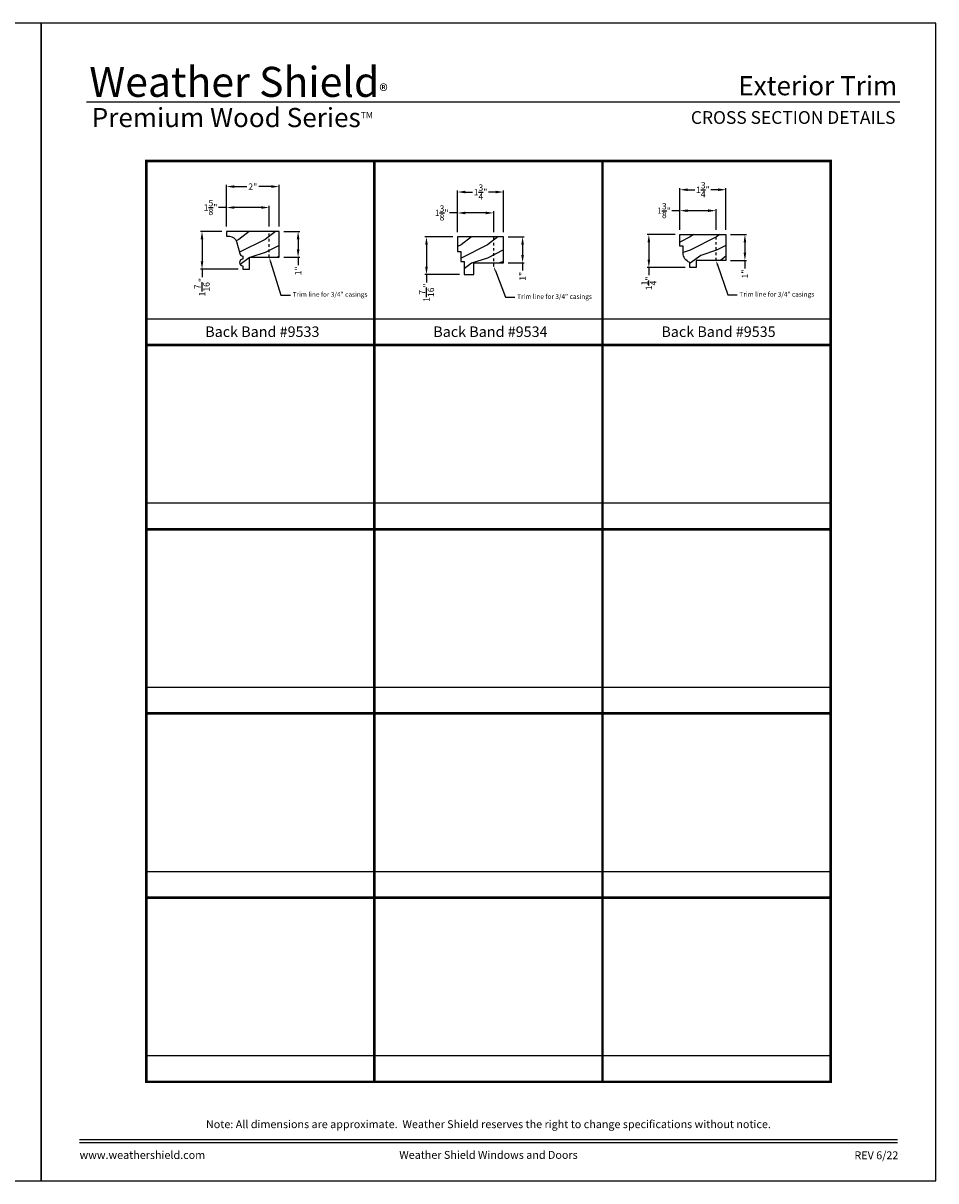
# Model space of a CAD drawing. Extents: x 34 to 272, y -88 to -44.
# Drawn here: x 67 to 102, y -88 to -44 of the extents above; entities that cross this region are included whole.
import ezdxf
from ezdxf import colors
from ezdxf.entities.mleader import LeaderData, LeaderLine
from ezdxf.enums import TextEntityAlignment as Align
from ezdxf.math import Vec2, Vec3

# ---------------------------------------------------------------- set-up
doc = ezdxf.new("R2010")
doc.units = 0
doc.header["$LTSCALE"] = 2
doc.header["$MEASUREMENT"] = 0
doc.header["$PDMODE"] = 3
doc.linetypes.add('HIDDEN', pattern=[0.075, 0.05, -0.025])
doc.layers.get('0').update_dxf_attribs({"linetype": 'CONTINUOUS'})
doc.layers.get('DEFPOINTS').update_dxf_attribs({"color": 3, "linetype": 'CONTINUOUS'})
doc.layers.add('Dim', color=7, linetype='CONTINUOUS')
doc.styles.add('Arial', font='arial.ttf')
doc.styles.get("Standard").update_dxf_attribs({"font": 'arial.ttf'})
doc.dimstyles.get("Standard").update_dxf_attribs({"dimtxt": 0.24, "dimasz": 0.3, "dimexe": 0.0625, "dimexo": 0.18, "dimgap": 0.09, "dimtad": 0, "dimdec": 4, "dimzin": 0, "dimdsep": 46, "dimlunit": 4, "dimtxsty": 'STANDARD', "dimcen": 0, "dimadec": 5, "dimazin": 0, "dimtfac": 1, "dimtdec": 4, "dimtofl": 0, "dimtmove": 0, "dimatfit": 3, "dimfxl": 1, "dimtolj": 1, "dimtzin": 0, "dimarcsym": 0})

# ---------------------------------------------------------------- blocks, each defined once
blk = doc.blocks.new('*D2844')
at = {"layer": 'DEFPOINTS', "color": 0, "transparency": 16777216}
for p in [(75.045, -51.914), (74.116, -53.351), (75.67, -53.351)]:
    blk.add_point(p, dxfattribs=at)
at = {"layer": 'Dim', "color": 0, "lineweight": -2, "transparency": 16777216}
for p, q in [((74.865, -51.914), (74.054, -51.914)), ((74.116, -52.214), (74.116, -53.051)), ((75.49, -53.351), (74.054, -53.351)), ((74.116, -53.351), (74.116, -53.651))]:
    blk.add_line(p, q, dxfattribs=at)
at = {"layer": 'Dim', "color": 0, "transparency": 16777216}
for points in [[(74.066, -52.214), (74.166, -52.214), (74.116, -51.914)], [(74.066, -53.051), (74.166, -53.051), (74.116, -53.351)]]:
    blk.add_solid(points, dxfattribs=at)
at = {"layer": 'Dim', "color": 0, "transparency": 16777216, "insert": (74.116, -54.036), "char_height": 0.24, "attachment_point": 5, "rotation": 90}
blk.add_mtext('\\A1;1{\\H1x;\\S7/16;}"', dxfattribs=at)
blk = doc.blocks.new('*D2845')
at = {"layer": 'DEFPOINTS', "color": 0, "transparency": 16777216}
for p in [(77.045, -50.211), (75.045, -51.914), (77.045, -51.914)]:
    blk.add_point(p, dxfattribs=at)
at = {"layer": 'Dim', "color": 0, "lineweight": -2, "transparency": 16777216}
for p, q in [((75.045, -51.734), (75.045, -50.149)), ((77.045, -51.734), (77.045, -50.149)), ((75.345, -50.211), (75.815, -50.211)), ((76.745, -50.211), (76.275, -50.211))]:
    blk.add_line(p, q, dxfattribs=at)
at = {"layer": 'Dim', "color": 0, "transparency": 16777216}
for points in [[(75.345, -50.161), (75.345, -50.261), (75.045, -50.211)], [(76.745, -50.161), (76.745, -50.261), (77.045, -50.211)]]:
    blk.add_solid(points, dxfattribs=at)
at = {"layer": 'Dim', "color": 0, "transparency": 16777216, "insert": (76.045, -50.211), "char_height": 0.24, "attachment_point": 5}
blk.add_mtext('\\A1;2"', dxfattribs=at)
blk = doc.blocks.new('*D2846')
at = {"layer": 'DEFPOINTS', "color": 0, "transparency": 16777216}
for p in [(77.045, -51.914), (77.045, -52.899), (77.767, -52.899)]:
    blk.add_point(p, dxfattribs=at)
at = {"layer": 'Dim', "color": 0, "lineweight": -2, "transparency": 16777216}
for p, q in [((77.225, -51.914), (77.83, -51.914)), ((77.767, -52.214), (77.767, -52.599)), ((77.225, -52.899), (77.83, -52.899)), ((77.767, -52.899), (77.767, -53.199))]:
    blk.add_line(p, q, dxfattribs=at)
at = {"layer": 'Dim', "color": 0, "transparency": 16777216}
for points in [[(77.717, -52.214), (77.817, -52.214), (77.767, -51.914)], [(77.717, -52.599), (77.817, -52.599), (77.767, -52.899)]]:
    blk.add_solid(points, dxfattribs=at)
at = {"layer": 'Dim', "color": 0, "transparency": 16777216, "insert": (77.767, -53.416), "char_height": 0.24, "attachment_point": 5, "rotation": 90}
blk.add_mtext('\\A1;1"', dxfattribs=at)
blk = doc.blocks.new('*D2847')
at = {"layer": 'DEFPOINTS', "color": 0, "transparency": 16777216}
for p in [(76.67, -51.007), (75.045, -51.914), (76.67, -51.914)]:
    blk.add_point(p, dxfattribs=at)
at = {"layer": 'Dim', "color": 0, "lineweight": -2, "transparency": 16777216}
for p, q in [((75.045, -51.007), (74.745, -51.007)), ((75.045, -51.734), (75.045, -50.944)), ((76.37, -51.007), (75.345, -51.007)), ((76.67, -51.734), (76.67, -50.944))]:
    blk.add_line(p, q, dxfattribs=at)
at = {"layer": 'Dim', "color": 0, "transparency": 16777216}
for points in [[(75.345, -50.957), (75.345, -51.057), (75.045, -51.007)], [(76.37, -50.957), (76.37, -51.057), (76.67, -51.007)]]:
    blk.add_solid(points, dxfattribs=at)
at = {"layer": 'Dim', "color": 0, "transparency": 16777216, "insert": (74.441, -51.007), "char_height": 0.24, "attachment_point": 5}
blk.add_mtext('\\A1;1{\\H1x;\\S5/8;}"', dxfattribs=at)
blk = doc.blocks.new('*D2848')
at = {"layer": 'DEFPOINTS', "color": 0, "transparency": 16777216}
for p in [(83.824, -52.121), (82.646, -53.558), (84.074, -53.558)]:
    blk.add_point(p, dxfattribs=at)
at = {"layer": 'Dim', "color": 0, "lineweight": -2, "transparency": 16777216}
for p, q in [((83.644, -52.121), (82.583, -52.121)), ((82.646, -52.421), (82.646, -53.258)), ((83.894, -53.558), (82.583, -53.558)), ((82.646, -53.558), (82.646, -53.858))]:
    blk.add_line(p, q, dxfattribs=at)
at = {"layer": 'Dim', "color": 0, "transparency": 16777216}
for points in [[(82.596, -52.421), (82.696, -52.421), (82.646, -52.121)], [(82.596, -53.258), (82.696, -53.258), (82.646, -53.558)]]:
    blk.add_solid(points, dxfattribs=at)
at = {"layer": 'Dim', "color": 0, "transparency": 16777216, "insert": (82.646, -54.243), "char_height": 0.24, "attachment_point": 5, "rotation": 90}
blk.add_mtext('\\A1;1{\\H1x;\\S7/16;}"', dxfattribs=at)
blk = doc.blocks.new('*D2849')
at = {"layer": 'DEFPOINTS', "color": 0, "transparency": 16777216}
for p in [(85.574, -50.418), (83.824, -52.121), (85.574, -52.121)]:
    blk.add_point(p, dxfattribs=at)
at = {"layer": 'Dim', "color": 0, "lineweight": -2, "transparency": 16777216}
for p, q in [((83.824, -51.941), (83.824, -50.356)), ((84.124, -50.418), (84.392, -50.418)), ((85.274, -50.418), (85.007, -50.418)), ((85.574, -51.941), (85.574, -50.356))]:
    blk.add_line(p, q, dxfattribs=at)
at = {"layer": 'Dim', "color": 0, "transparency": 16777216}
for points in [[(84.124, -50.368), (84.124, -50.468), (83.824, -50.418)], [(85.274, -50.368), (85.274, -50.468), (85.574, -50.418)]]:
    blk.add_solid(points, dxfattribs=at)
at = {"layer": 'Dim', "color": 0, "transparency": 16777216, "insert": (84.699, -50.418), "char_height": 0.24, "attachment_point": 5}
blk.add_mtext('\\A1;1{\\H1x;\\S3/4;}"', dxfattribs=at)
blk = doc.blocks.new('*D2850')
at = {"layer": 'DEFPOINTS', "color": 0, "transparency": 16777216}
for p in [(85.574, -52.121), (85.574, -53.106), (86.297, -53.106)]:
    blk.add_point(p, dxfattribs=at)
at = {"layer": 'Dim', "color": 0, "lineweight": -2, "transparency": 16777216}
for p, q in [((85.754, -52.121), (86.359, -52.121)), ((86.297, -52.421), (86.297, -52.806)), ((85.754, -53.106), (86.359, -53.106)), ((86.297, -53.106), (86.297, -53.406))]:
    blk.add_line(p, q, dxfattribs=at)
at = {"layer": 'Dim', "color": 0, "transparency": 16777216}
for points in [[(86.247, -52.421), (86.347, -52.421), (86.297, -52.121)], [(86.247, -52.806), (86.347, -52.806), (86.297, -53.106)]]:
    blk.add_solid(points, dxfattribs=at)
at = {"layer": 'Dim', "color": 0, "transparency": 16777216, "insert": (86.297, -53.623), "char_height": 0.24, "attachment_point": 5, "rotation": 90}
blk.add_mtext('\\A1;1"', dxfattribs=at)
blk = doc.blocks.new('*D2851')
at = {"layer": 'DEFPOINTS', "color": 0, "transparency": 16777216}
for p in [(85.199, -51.214), (83.824, -52.121), (85.199, -52.121)]:
    blk.add_point(p, dxfattribs=at)
at = {"layer": 'Dim', "color": 0, "lineweight": -2, "transparency": 16777216}
for p, q in [((83.824, -51.214), (83.524, -51.214)), ((83.824, -51.941), (83.824, -51.151)), ((84.899, -51.214), (84.124, -51.214)), ((85.199, -51.941), (85.199, -51.151))]:
    blk.add_line(p, q, dxfattribs=at)
at = {"layer": 'Dim', "color": 0, "transparency": 16777216}
for points in [[(84.124, -51.164), (84.124, -51.264), (83.824, -51.214)], [(84.899, -51.164), (84.899, -51.264), (85.199, -51.214)]]:
    blk.add_solid(points, dxfattribs=at)
at = {"layer": 'Dim', "color": 0, "transparency": 16777216, "insert": (83.221, -51.214), "char_height": 0.24, "attachment_point": 5}
blk.add_mtext('\\A1;1{\\H1x;\\S3/8;}"', dxfattribs=at)
blk = doc.blocks.new('*D2852')
at = {"layer": 'DEFPOINTS', "color": 0, "transparency": 16777216}
for p in [(92.273, -52.034), (91.095, -53.284), (92.649, -53.284)]:
    blk.add_point(p, dxfattribs=at)
at = {"layer": 'Dim', "color": 0, "lineweight": -2, "transparency": 16777216}
for p, q in [((92.093, -52.034), (91.032, -52.034)), ((91.095, -52.334), (91.095, -52.984)), ((92.469, -53.284), (91.032, -53.284)), ((91.095, -53.284), (91.095, -53.584))]:
    blk.add_line(p, q, dxfattribs=at)
at = {"layer": 'Dim', "color": 0, "transparency": 16777216}
for points in [[(91.045, -52.334), (91.145, -52.334), (91.095, -52.034)], [(91.045, -52.984), (91.145, -52.984), (91.095, -53.284)]]:
    blk.add_solid(points, dxfattribs=at)
at = {"layer": 'Dim', "color": 0, "transparency": 16777216, "insert": (91.095, -53.891), "char_height": 0.24, "attachment_point": 5, "rotation": 90}
blk.add_mtext('\\A1;1{\\H1x;\\S1/4;}"', dxfattribs=at)
blk = doc.blocks.new('*D2853')
at = {"layer": 'DEFPOINTS', "color": 0, "transparency": 16777216}
for p in [(94.023, -50.331), (92.273, -52.034), (94.023, -52.034)]:
    blk.add_point(p, dxfattribs=at)
at = {"layer": 'Dim', "color": 0, "lineweight": -2, "transparency": 16777216}
for p, q in [((92.273, -51.854), (92.273, -50.268)), ((92.573, -50.331), (92.841, -50.331)), ((93.723, -50.331), (93.456, -50.331)), ((94.023, -51.854), (94.023, -50.268))]:
    blk.add_line(p, q, dxfattribs=at)
at = {"layer": 'Dim', "color": 0, "transparency": 16777216}
for points in [[(92.573, -50.281), (92.573, -50.381), (92.273, -50.331)], [(93.723, -50.281), (93.723, -50.381), (94.023, -50.331)]]:
    blk.add_solid(points, dxfattribs=at)
at = {"layer": 'Dim', "color": 0, "transparency": 16777216, "insert": (93.148, -50.331), "char_height": 0.24, "attachment_point": 5}
blk.add_mtext('\\A1;1{\\H1x;\\S3/4;}"', dxfattribs=at)
blk = doc.blocks.new('*D2854')
at = {"layer": 'DEFPOINTS', "color": 0, "transparency": 16777216}
for p in [(94.023, -52.034), (94.023, -53.019), (94.746, -53.019)]:
    blk.add_point(p, dxfattribs=at)
at = {"layer": 'Dim', "color": 0, "lineweight": -2, "transparency": 16777216}
for p, q in [((94.203, -52.034), (94.808, -52.034)), ((94.746, -52.334), (94.746, -52.719)), ((94.203, -53.019), (94.808, -53.019)), ((94.746, -53.019), (94.746, -53.319))]:
    blk.add_line(p, q, dxfattribs=at)
at = {"layer": 'Dim', "color": 0, "transparency": 16777216}
for points in [[(94.696, -52.334), (94.796, -52.334), (94.746, -52.034)], [(94.696, -52.719), (94.796, -52.719), (94.746, -53.019)]]:
    blk.add_solid(points, dxfattribs=at)
at = {"layer": 'Dim', "color": 0, "transparency": 16777216, "insert": (94.746, -53.535), "char_height": 0.24, "attachment_point": 5, "rotation": 90}
blk.add_mtext('\\A1;1"', dxfattribs=at)
blk = doc.blocks.new('*D2855')
at = {"layer": 'DEFPOINTS', "color": 0, "transparency": 16777216}
for p in [(93.648, -51.127), (92.273, -52.034), (93.648, -52.034)]:
    blk.add_point(p, dxfattribs=at)
at = {"layer": 'Dim', "color": 0, "lineweight": -2, "transparency": 16777216}
for p, q in [((92.273, -51.127), (91.973, -51.127)), ((92.273, -51.854), (92.273, -51.064)), ((93.348, -51.127), (92.573, -51.127)), ((93.648, -51.854), (93.648, -51.064))]:
    blk.add_line(p, q, dxfattribs=at)
at = {"layer": 'Dim', "color": 0, "transparency": 16777216}
for points in [[(92.573, -51.077), (92.573, -51.177), (92.273, -51.127)], [(93.348, -51.077), (93.348, -51.177), (93.648, -51.127)]]:
    blk.add_solid(points, dxfattribs=at)
at = {"layer": 'Dim', "color": 0, "transparency": 16777216, "insert": (91.67, -51.127), "char_height": 0.24, "attachment_point": 5}
blk.add_mtext('\\A1;1{\\H1x;\\S3/8;}"', dxfattribs=at)

msp = doc.modelspace()

# ---------------------------------------------------------------- hatches: boundary and pattern name
at = {"layer": 'Dim'}
h = msp.add_hatch(dxfattribs=at)
h.set_pattern_fill('WOOD2', color=256, pattern_type=2)
h.set_pattern_definition([(216.8699, (24.91089, -134.92058), (2.9999999, 2.00000012), [0.5, -4.5]), (206.5651, (25.5109, -135.2206), (-0.9999992, -1.0000013), [1.118034, -1.118034]), (198.4349, (25.5109, -135.72058), (-2.0000004, -0.9999984), [0.632456, -2.529822])])
h.paths.add_polyline_path([(77.04489, -51.91403), (75.04489, -51.91403), (75.04489, -52.10103), (75.16061, -52.10103, -0.3379223), (75.42491, -52.30262), (75.5496, -52.75898, 0.33807976), (75.67018, -52.85103), (75.67018, -52.97603, 1.00000011), (75.67018, -53.22603), (75.67018, -53.35103), (75.91989, -53.35103), (75.91989, -52.89903), (77.04489, -52.89903)])
h = msp.add_hatch(dxfattribs=at)
h.set_pattern_fill('WOOD2', color=256, pattern_type=2)
h.set_pattern_definition([(216.8699, (38.3576, -135.1275), (2.9999999, 2.00000012), [0.5, -4.5]), (206.5651, (38.9576, -135.4275), (-0.9999992, -1.0000013), [1.118034, -1.118034]), (198.4349, (38.9576, -135.9275), (-2.0000004, -0.9999984), [0.632456, -2.529822])])
h.paths.add_polyline_path([(83.82437, -52.12095), (83.82437, -52.68295), (83.94937, -52.68295), (83.94937, -53.05795), (84.07437, -53.05795), (84.07437, -53.55795), (84.44937, -53.55795), (84.44937, -53.10595), (85.57437, -53.10595), (85.57437, -52.12095)])
h = msp.add_hatch(dxfattribs=at)
h.set_pattern_fill('WOOD2', color=256, pattern_type=2)
h.set_pattern_definition([(216.8699, (9.06667, 54.1713), (2.99999992, 2.00000012), [0.5, -4.5]), (206.5651, (9.66667, 53.8713), (-0.9999992, -1.0000013), [1.118034, -1.118034]), (198.4349, (9.66667, 53.3713), (-2.0000004, -0.9999984), [0.632456, -2.529822])])
edge = h.paths.add_edge_path()
edge.add_line((92.27349, -52.47121), (92.27349, -52.03371))
edge.add_line((92.27349, -52.03371), (94.02349, -52.03371))
edge.add_line((94.02349, -52.03371), (94.02349, -53.01871))
edge.add_line((94.02349, -53.01871), (92.89849, -53.01871))
edge.add_line((92.89849, -53.01871), (92.89849, -53.28371))
edge.add_line((92.89849, -53.28371), (92.64878, -53.28371))
edge.add_line((92.64878, -53.28371), (92.64878, -53.0958))
edge.add_arc((92.7889, -52.7314), 0.39041, 180, 248.967665, ccw=False)
edge.add_line((92.39849, -52.7314), (92.39849, -52.47121))
edge.add_line((92.39849, -52.47121), (92.27349, -52.47121))

# ---------------------------------------------------------------- linework, layer by layer
for p, q in [((100.63309, -47.00894), (69.72877, -47.00894)), ((72.00002, -55.23697), (80.66668, -55.23697)), ((80.66668, -55.23697), (89.33335, -55.23697)), ((89.33335, -55.23697), (98.00002, -55.23697)), ((72.00002, -62.23697), (80.66668, -62.23697)), ((80.66668, -62.23697), (89.33335, -62.23697)), ((89.33335, -62.23697), (98.00002, -62.23697)), ((72.00002, -69.23697), (80.66668, -69.23697)), ((80.66668, -69.23697), (89.33335, -69.23697)), ((89.33335, -69.23697), (98.00002, -69.23697)), ((72.00002, -76.23697), (80.66668, -76.23697)), ((80.66668, -76.23697), (89.33335, -76.23697)), ((89.33335, -76.23697), (98.00002, -76.23697)), ((72.00002, -83.23697), (80.66668, -83.23697)), ((80.66668, -83.23697), (89.33335, -83.23697)), ((89.33335, -83.23697), (98.00002, -83.23697))]:
    msp.add_line(p, q)
for points in [[(34.00001, -44.00001), (34.00001, -88.00002), (68.00002, -88.00002), (68.00002, -44.00001)], [(68.00002, -44.00001), (68.00002, -88.00002), (102.00002, -88.00002), (102.00002, -44.00001)]]:
    msp.add_lwpolyline(points, close=True)
for points, const_width in [([(72.00002, -49.23697), (80.66668, -49.23697), (80.66668, -56.23697), (72.00002, -56.23697), (72.00002, -49.23697)], 0.1), ([(80.66668, -49.23697), (89.33335, -49.23697), (89.33335, -56.23697), (80.66668, -56.23697), (80.66668, -49.23697)], 0.1), ([(89.33335, -49.23697), (98.00002, -49.23697), (98.00002, -56.23697), (89.33335, -56.23697), (89.33335, -49.23697)], 0.1), ([(72.00002, -56.23697), (80.66668, -56.23697), (80.66668, -63.23697), (72.00002, -63.23697), (72.00002, -56.23697)], 0.1), ([(80.66668, -56.23697), (89.33335, -56.23697), (89.33335, -63.23697), (80.66668, -63.23697), (80.66668, -56.23697)], 0.1), ([(89.33335, -56.23697), (98.00002, -56.23697), (98.00002, -63.23697), (89.33335, -63.23697), (89.33335, -56.23697)], 0.1), ([(72.00002, -63.23697), (80.66668, -63.23697), (80.66668, -70.23697), (72.00002, -70.23697), (72.00002, -63.23697)], 0.1), ([(80.66668, -63.23697), (89.33335, -63.23697), (89.33335, -70.23697), (80.66668, -70.23697), (80.66668, -63.23697)], 0.1), ([(89.33335, -63.23697), (98.00002, -63.23697), (98.00002, -70.23697), (89.33335, -70.23697), (89.33335, -63.23697)], 0.1), ([(72.00002, -70.23697), (80.66668, -70.23697), (80.66668, -77.23697), (72.00002, -77.23697), (72.00002, -70.23697)], 0.1), ([(80.66668, -70.23697), (89.33335, -70.23697), (89.33335, -77.23697), (80.66668, -77.23697), (80.66668, -70.23697)], 0.1), ([(89.33335, -70.23697), (98.00002, -70.23697), (98.00002, -77.23697), (89.33335, -77.23697), (89.33335, -70.23697)], 0.1), ([(72.00002, -77.23697), (80.66668, -77.23697), (80.66668, -84.23697), (72.00002, -84.23697), (72.00002, -77.23697)], 0.1), ([(80.66668, -77.23697), (89.33335, -77.23697), (89.33335, -84.23697), (80.66668, -84.23697), (80.66668, -77.23697)], 0.1), ([(89.33335, -77.23697), (98.00002, -77.23697), (98.00002, -84.23697), (89.33335, -84.23697), (89.33335, -77.23697)], 0.1), ([(69.45456, -86.43744), (100.54548, -86.43744)], 0.04545), ([(69.45456, -86.54547), (100.54548, -86.54547)], 0.04545)]:
    msp.add_lwpolyline(points, dxfattribs=dict(const_width=const_width))
msp.add_lwpolyline([(75.42496, -52.30281), (75.5496, -52.75898, 0.33807976), (75.67018, -52.85103), (75.67018, -52.97603, 1), (75.67018, -53.22603), (75.67018, -53.35103), (75.91989, -53.35103), (75.91989, -52.89903), (77.04489, -52.89903), (77.04489, -51.91403), (75.04489, -51.91403), (75.04489, -52.10103), (75.16065, -52.10103, -0.33807976), (75.42496, -52.30281)], format="xyb")
at = {"color": 7, "linetype": 'Continuous', "lineweight": 25}
msp.add_lwpolyline([(85.57437, -53.10595), (85.57437, -52.12095), (83.82437, -52.12095), (83.82437, -52.68295), (83.94937, -52.68295), (83.94937, -53.05795), (84.07437, -53.05795), (84.07437, -53.55795), (84.44937, -53.55795), (84.44937, -53.10595)], close=True, dxfattribs=at)
msp.add_lwpolyline([(92.27349, -52.47121), (92.27349, -52.03371), (94.02349, -52.03371), (94.02349, -53.01871), (92.89849, -53.01871), (92.89849, -53.28371), (92.64878, -53.28371), (92.64878, -53.0958, -0.31035357), (92.39849, -52.7314), (92.39849, -52.47121)], format="xyb", close=True)
at = {"layer": 'Dim', "linetype": 'HIDDEN', "ltscale": 0.5}
for p, q in [((76.66989, -52.89903), (76.66989, -51.91403)), ((85.19937, -53.24595), (85.19937, -52.12095)), ((93.64849, -53.01871), (93.64849, -52.03371))]:
    msp.add_line(p, q, dxfattribs=at)

# ---------------------------------------------------------------- texts
at = {"style": 'Arial'}
for s, height, p in [('Exterior Trim', 0.7272729, (100.53202, -46.74202)), ('CROSS SECTION DETAILS', 0.4848486, (100.46494, -47.82831)), ('REV 6/22', 0.3, (100.57581, -87.17885))]:
    msp.add_text(s, height=height, dxfattribs=at).set_placement(p, align=Align.RIGHT)
for s, height, p in [('Back Band #9533', 0.4, (76.4089, -55.92693)), ('Back Band #9534', 0.4, (85.07557, -55.92693)), ('Back Band #9535', 0.4, (93.74223, -55.92693)), ('Note: All dimensions are approximate.  Weather Shield reserves the right to change specifications without notice.', 0.30000007, (85.00002, -85.99692))]:
    msp.add_text(s, height=height, dxfattribs=at).set_placement(p, align=Align.CENTER)
msp.add_text('www.weathershield.com', height=0.3000001, dxfattribs=at).set_placement((69.46441, -87.26042), align=Align.BOTTOM_LEFT)
msp.add_text('Weather Shield Windows and Doors', height=0.3000001, dxfattribs=at).set_placement((85.00002, -87.01363), align=Align.MIDDLE_CENTER)
at = {"insert": (69.83156, -45.64353), "char_height": 1.1411396, "width": 12.0761528, "attachment_point": 1}
msp.add_mtext('\\A1;Weather Shield{\\H0.4294x;\\S^ ®;}', dxfattribs=at)
at = {"insert": (69.92539, -47.22453), "char_height": 0.7272729, "width": 11.8449931, "attachment_point": 1, "style": 'Arial'}
msp.add_mtext('\\A1;Premium Wood Series{\\H0.33086x;\\STM^ ;}', dxfattribs=at)

# ---------------------------------------------------------------- dimensions: what is measured, and where the dimension line sits
at = {"layer": 'Dim'}
for base, p1, p2, picture, middle in [((77.04489, -50.2112), (75.04489, -51.91403), (77.04489, -51.91403), '*D2845', (76.04489, -50.2112)), ((85.57437, -50.41811), (83.82437, -52.12095), (85.57437, -52.12095), '*D2849', (84.69937, -50.41811)), ((94.02349, -50.33088), (92.27349, -52.03371), (94.02349, -52.03371), '*D2853', (93.14849, -50.33088))]:
    dim = msp.add_linear_dim(base=base, p1=p1, p2=p2, dimstyle='STANDARD', override={"dimpost": '\\X'}, dxfattribs=at)
    dim.commit()
    dim.dimension.update_dxf_attribs({"geometry": picture, "text_midpoint": middle})
for base, p1, p2, picture, middle in [((76.66989, -51.00696), (75.04489, -51.91403), (76.66989, -51.91403), '*D2847', (74.44068, -51.00696)), ((85.19937, -51.21387), (83.82437, -52.12095), (85.19937, -52.12095), '*D2851', (83.22064, -51.21387)), ((93.64849, -51.12664), (92.27349, -52.03371), (93.64849, -52.03371), '*D2855', (91.66976, -51.12664))]:
    dim = msp.add_linear_dim(base=base, p1=p1, p2=p2, dimstyle='STANDARD', override={"dimpost": '\\X'}, dxfattribs=at)
    dim.commit()
    dim.dimension.update_dxf_attribs({"geometry": picture, "text_midpoint": middle, "dimtype": 160})
for base, p1, p2, picture, middle in [((74.1161, -53.35103), (75.04489, -51.91403), (75.67018, -53.35103), '*D2844', (74.1161, -54.0362)), ((77.7674, -52.89903), (77.04489, -51.91403), (77.04489, -52.89903), '*D2846', (77.7674, -53.41566)), ((82.64558, -53.55795), (83.82437, -52.12095), (84.07437, -53.55795), '*D2848', (82.64558, -54.24312)), ((86.29687, -53.10595), (85.57437, -52.12095), (85.57437, -53.10595), '*D2850', (86.29687, -53.62258)), ((91.09469, -53.28371), (92.27349, -52.03371), (92.64878, -53.28371), '*D2852', (91.09469, -53.89137)), ((94.74599, -53.01871), (94.02349, -52.03371), (94.02349, -53.01871), '*D2854', (94.74599, -53.53534))]:
    dim = msp.add_linear_dim(base=base, p1=p1, p2=p2, angle=90, dimstyle='STANDARD', override={"dimpost": '\\X'}, dxfattribs=at)
    dim.commit()
    dim.dimension.update_dxf_attribs({"geometry": picture, "text_midpoint": middle})

# ---------------------------------------------------------------- leaders
ml = msp.add_multileader_mtext('Standard', dxfattribs=at)
ml.set_content('Trim line for 3/4" casings', color=256, style='STANDARD')
ml.set_leader_properties()
ml.build(insert=Vec2(0, 0))
ml.multileader.update_dxf_attribs({"text_right_attachment_type": 6, "dogleg_length": 0.36, "arrow_head_size": 0.18})
ctx = ml.context
ctx.base_point, ctx.char_height, ctx.arrow_head_size, ctx.landing_gap_size, ctx.plane_origin = Vec3(77.4729, -54.33528), 0.18, 0.18, 0.09, Vec3(76.66989, -53.16403)
ctx.right_attachment = 6
notes = []
notes.append((ctx, [(0, (1, 1, 0), (77.1129, -54.33528), (1, 0), 0.36, [(0, [(76.66989, -52.89903)], 0, [])])]))
ctx.mtext.insert, ctx.mtext.flow_direction = Vec3(77.5629, -54.21882), 5
ml = msp.add_multileader_mtext('Standard', dxfattribs=at)
ml.set_content('Trim line for 3/4" casings', color=256, style='STANDARD')
ml.set_leader_properties()
ml.build(insert=Vec2(0, 0))
ml.multileader.update_dxf_attribs({"text_right_attachment_type": 6, "dogleg_length": 0.36, "arrow_head_size": 0.18})
ctx = ml.context
ctx.base_point, ctx.char_height, ctx.arrow_head_size, ctx.landing_gap_size, ctx.plane_origin = Vec3(94.4515, -54.32996), 0.18, 0.18, 0.09, Vec3(93.64849, -53.15871)
ctx.right_attachment = 6
notes.append((ctx, [(0, (1, 1, 0), (94.0915, -54.32996), (1, 0), 0.36, [(0, [(93.64849, -53.01871)], 0, [])])]))
ctx.mtext.insert, ctx.mtext.flow_direction = Vec3(94.5415, -54.2135), 5
ml = msp.add_multileader_mtext('Standard', dxfattribs=at)
ml.set_content('Trim line for 3/4" casings', color=256, style='STANDARD')
ml.set_leader_properties()
ml.build(insert=Vec2(0, 0))
ml.multileader.update_dxf_attribs({"text_right_attachment_type": 6, "dogleg_length": 0.36, "arrow_head_size": 0.18})
ctx = ml.context
ctx.base_point, ctx.char_height, ctx.arrow_head_size, ctx.landing_gap_size, ctx.plane_origin = Vec3(86.00238, -54.41719), 0.18, 0.18, 0.09, Vec3(85.19937, -53.24595)
ctx.right_attachment = 6
notes.append((ctx, [(0, (1, 1, 0), (85.64238, -54.41719), (1, 0), 0.36, [(0, [(85.19937, -53.24595)], 0, [])])]))
ctx.mtext.insert, ctx.mtext.flow_direction = Vec3(86.09238, -54.30073), 5
for ctx, leaders in notes:
    for number, flags, end, landing, length, lines in leaders:
        leader = LeaderData()
        leader.index, (leader.has_last_leader_line, leader.has_dogleg_vector, leader.attachment_direction) = number, flags
        leader.last_leader_point, leader.dogleg_vector, leader.dogleg_length = Vec3(end), Vec3(landing), length
        for number, points, colour, breaks in lines:
            line = LeaderLine()
            line.index, line.vertices, line.color, line.breaks = number, Vec3.list(points), colors.encode_raw_color(colour), breaks
            leader.lines.append(line)
        ctx.leaders.append(leader)

doc.saveas('drawing.dxf')
